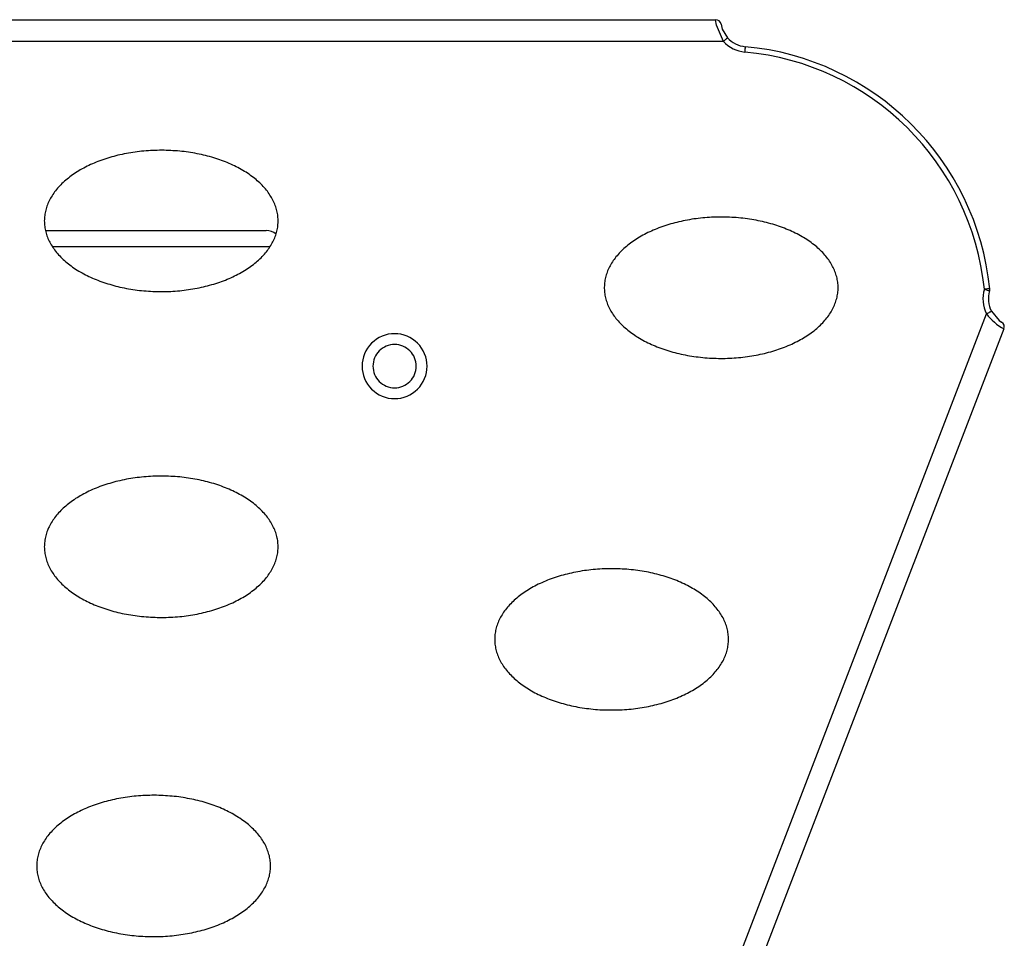
# Model space of a CAD drawing. Units: millimetres. Extents: x 695 to 4405, y 645 to 4317.
# Drawn here: x 2526 to 2708, y 2647 to 2817 of the extents above; entities that cross this region are included whole.
import ezdxf

# ---------------------------------------------------------------- set-up
doc = ezdxf.new("R2010")
doc.units = ezdxf.units.MM
doc.layers.add('INNE_WOLNOSTOJĄCE', color=18, linetype='Continuous')

msp = doc.modelspace()

# ---------------------------------------------------------------- linework, layer by layer
at = {"layer": 'INNE_WOLNOSTOJĄCE', "color": 0}
for points in [[(2446.5, 2817.03), (2654.67, 2817.03)], [(2656.12, 2813.03), (2654.85, 2816.04), (2654.67, 2817.03)], [(2655.66, 2816.2), (2655.9, 2815.28), (2656.86, 2813.7)], [(2656.86, 2813.7), (2656.85, 2813.69), (2656.8, 2813.65), (2656.74, 2813.59), (2656.64, 2813.51), (2656.53, 2813.4), (2656.4, 2813.29), (2656.26, 2813.16), (2656.12, 2813.03)], [(2656.12, 2813.03), (2445.06, 2813.03)], [(2660.13, 2812.05), (2660.13, 2812.04), (2660.13, 2811.98), (2660.12, 2811.89), (2660.11, 2811.76), (2660.09, 2811.61), (2660.08, 2811.44), (2660.06, 2811.25), (2660.04, 2811.06)], [(2530.81, 2778.07), (2571.59, 2778.07)], [(2572.3, 2775.07), (2532.11, 2775.07)], [(2705.33, 2767.34), (2705.31, 2767.34), (2705.25, 2767.33), (2705.16, 2767.32), (2705.04, 2767.31), (2704.89, 2767.29), (2704.72, 2767.28), (2704.53, 2767.26), (2704.33, 2767.24)], [(2704.33, 2767.24), (2704.52, 2767.18), (2704.7, 2767.12), (2704.87, 2767.07), (2705.01, 2767.03), (2705.13, 2766.99), (2705.22, 2766.96), (2705.27, 2766.95), (2705.29, 2766.94)], [(2603.54, 2499.74), (2704.73, 2762.72)], [(2704.73, 2762.72), (2704.9, 2762.81), (2705.07, 2762.9), (2705.22, 2762.97), (2705.36, 2763.04), (2705.47, 2763.1), (2705.55, 2763.14), (2705.6, 2763.17), (2705.62, 2763.18)], [(2705.62, 2763.18), (2707.04, 2761.49), (2707.52, 2761.16)], [(2707.95, 2759.94), (2607.79, 2499.66)]]:
    msp.add_lwpolyline(points, dxfattribs=at)
for points in [[(2655.66, 2816.2, 0.365972), (2654.67, 2817.03)], [(2656.86, 2813.7, 0.189738), (2660.13, 2812.05)], [(2656.12, 2813.03, 0.189738), (2660.04, 2811.06)], [(2705.33, 2767.34, 0.358815), (2660.13, 2812.05)], [(2704.33, 2767.24, 0.358815), (2660.04, 2811.06)], [(2573.43, 2777.44, 0.16733), (2571.59, 2778.07)], [(2704.33, 2767.24, 0.196246), (2704.73, 2762.72)], [(2705.29, 2766.94, 0.196247), (2705.62, 2763.18)], [(2705.29, 2766.94, 0.100808), (2705.33, 2767.34)], [(2704.73, 2762.72, 0.112446), (2707.95, 2759.94)], [(2707.95, 2759.94, 0.366237), (2707.52, 2761.16)]]:
    msp.add_lwpolyline(points, format="xyb", dxfattribs=at)
for points in [[(2530.6, 2779.86), (2530.61, 2779.61), (2530.62, 2779.36), (2530.64, 2779.11), (2530.67, 2778.86), (2530.7, 2778.61), (2530.75, 2778.36), (2530.8, 2778.11), (2530.86, 2777.86), (2530.93, 2777.61), (2531, 2777.37), (2531.08, 2777.12), (2531.18, 2776.88), (2531.27, 2776.63), (2531.38, 2776.39), (2531.49, 2776.15), (2531.62, 2775.91), (2531.75, 2775.67), (2531.88, 2775.44), (2532.03, 2775.2), (2532.18, 2774.97), (2532.34, 2774.74), (2532.51, 2774.51), (2532.68, 2774.28), (2532.86, 2774.05), (2533.05, 2773.83), (2533.24, 2773.61), (2533.45, 2773.39), (2533.66, 2773.17), (2533.87, 2772.96), (2534.09, 2772.75), (2534.32, 2772.54), (2534.56, 2772.33), (2534.8, 2772.13), (2535.05, 2771.93), (2535.31, 2771.73), (2535.57, 2771.54), (2535.84, 2771.34), (2536.11, 2771.16), (2536.39, 2770.97), (2536.68, 2770.79), (2536.97, 2770.61), (2537.26, 2770.44), (2537.57, 2770.26), (2537.88, 2770.1), (2538.19, 2769.93), (2538.51, 2769.77), (2538.83, 2769.61), (2539.16, 2769.46), (2539.49, 2769.31), (2539.83, 2769.16), (2540.17, 2769.02), (2540.52, 2768.89), (2540.87, 2768.75), (2541.23, 2768.62), (2541.59, 2768.5), (2541.95, 2768.38), (2542.32, 2768.26), (2542.69, 2768.15), (2543.06, 2768.04), (2543.44, 2767.93), (2543.82, 2767.83), (2544.2, 2767.74), (2544.59, 2767.65), (2544.98, 2767.56), (2545.37, 2767.48), (2545.77, 2767.4), (2546.17, 2767.33), (2546.57, 2767.26), (2546.97, 2767.2), (2547.37, 2767.14), (2547.78, 2767.09), (2548.18, 2767.04), (2548.59, 2766.99), (2549, 2766.95), (2549.41, 2766.92), (2549.83, 2766.89), (2550.24, 2766.86), (2550.65, 2766.84), (2551.07, 2766.83), (2551.48, 2766.82), (2551.9, 2766.81), (2552.31, 2766.81), (2552.73, 2766.81), (2553.14, 2766.82), (2553.56, 2766.84), (2553.97, 2766.85), (2554.38, 2766.88), (2554.8, 2766.9), (2555.21, 2766.94), (2555.62, 2766.97), (2556.03, 2767.02), (2556.43, 2767.06), (2556.84, 2767.11), (2557.25, 2767.17), (2557.65, 2767.23), (2558.05, 2767.3), (2558.45, 2767.37), (2558.84, 2767.44), (2559.24, 2767.52), (2559.63, 2767.6), (2560.02, 2767.69), (2560.4, 2767.79), (2560.79, 2767.88), (2561.16, 2767.98), (2561.54, 2768.09), (2561.91, 2768.2), (2562.28, 2768.32), (2562.65, 2768.44), (2563.01, 2768.56), (2563.37, 2768.69), (2563.72, 2768.82), (2564.07, 2768.95), (2564.41, 2769.09), (2564.75, 2769.24), (2565.09, 2769.38), (2565.42, 2769.54), (2565.75, 2769.69), (2566.07, 2769.85), (2566.38, 2770.01), (2566.69, 2770.18), (2567, 2770.35), (2567.3, 2770.52), (2567.59, 2770.7), (2567.88, 2770.88), (2568.16, 2771.06), (2568.44, 2771.25), (2568.71, 2771.44), (2568.98, 2771.63), (2569.24, 2771.83), (2569.49, 2772.03), (2569.73, 2772.23), (2569.97, 2772.44), (2570.21, 2772.64), (2570.43, 2772.85), (2570.65, 2773.07), (2570.86, 2773.28), (2571.07, 2773.5), (2571.27, 2773.72), (2571.46, 2773.94), (2571.65, 2774.17), (2571.82, 2774.39), (2571.99, 2774.62), (2572.16, 2774.85), (2572.31, 2775.08), (2572.46, 2775.32), (2572.6, 2775.55), (2572.73, 2775.79), (2572.86, 2776.03), (2572.98, 2776.27), (2573.09, 2776.51), (2573.19, 2776.76), (2573.29, 2777), (2573.37, 2777.25), (2573.45, 2777.49), (2573.52, 2777.74), (2573.59, 2777.99), (2573.64, 2778.23), (2573.69, 2778.48), (2573.73, 2778.73), (2573.76, 2778.98), (2573.79, 2779.23), (2573.8, 2779.48), (2573.81, 2779.74), (2573.81, 2779.99), (2573.8, 2780.24), (2573.79, 2780.49), (2573.76, 2780.74), (2573.73, 2780.99), (2573.69, 2781.24), (2573.64, 2781.49), (2573.59, 2781.73), (2573.52, 2781.98), (2573.45, 2782.23), (2573.37, 2782.48), (2573.29, 2782.72), (2573.19, 2782.96), (2573.09, 2783.21), (2572.98, 2783.45), (2572.86, 2783.69), (2572.73, 2783.93), (2572.6, 2784.17), (2572.46, 2784.4), (2572.31, 2784.64), (2572.16, 2784.87), (2571.99, 2785.1), (2571.82, 2785.33), (2571.65, 2785.55), (2571.46, 2785.78), (2571.27, 2786), (2571.07, 2786.22), (2570.86, 2786.44), (2570.65, 2786.65), (2570.43, 2786.87), (2570.21, 2787.08), (2569.97, 2787.29), (2569.73, 2787.49), (2569.49, 2787.69), (2569.24, 2787.89), (2568.98, 2788.09), (2568.71, 2788.28), (2568.44, 2788.47), (2568.16, 2788.66), (2567.88, 2788.84), (2567.59, 2789.02), (2567.3, 2789.2), (2567, 2789.37), (2566.69, 2789.54), (2566.38, 2789.71), (2566.07, 2789.87), (2565.75, 2790.03), (2565.42, 2790.19), (2565.09, 2790.34), (2564.75, 2790.48), (2564.41, 2790.63), (2564.07, 2790.77), (2563.72, 2790.9), (2563.37, 2791.03), (2563.01, 2791.16), (2562.65, 2791.29), (2562.28, 2791.4), (2561.91, 2791.52), (2561.54, 2791.63), (2561.16, 2791.74), (2560.79, 2791.84), (2560.4, 2791.94), (2560.02, 2792.03), (2559.63, 2792.12), (2559.24, 2792.2), (2558.84, 2792.28), (2558.45, 2792.35), (2558.05, 2792.42), (2557.65, 2792.49), (2557.25, 2792.55), (2556.84, 2792.61), (2556.43, 2792.66), (2556.03, 2792.7), (2555.62, 2792.75), (2555.21, 2792.78), (2554.8, 2792.82), (2554.38, 2792.84), (2553.97, 2792.87), (2553.56, 2792.89), (2553.14, 2792.9), (2552.73, 2792.91), (2552.31, 2792.91), (2551.9, 2792.91), (2551.48, 2792.9), (2551.07, 2792.89), (2550.65, 2792.88), (2550.24, 2792.86), (2549.83, 2792.83), (2549.41, 2792.8), (2549, 2792.77), (2548.59, 2792.73), (2548.18, 2792.68), (2547.78, 2792.63), (2547.37, 2792.58), (2546.97, 2792.52), (2546.57, 2792.46), (2546.17, 2792.39), (2545.77, 2792.32), (2545.37, 2792.24), (2544.98, 2792.16), (2544.59, 2792.07), (2544.2, 2791.98), (2543.82, 2791.89), (2543.44, 2791.79), (2543.06, 2791.68), (2542.69, 2791.58), (2542.32, 2791.46), (2541.95, 2791.35), (2541.59, 2791.22), (2541.23, 2791.1), (2540.87, 2790.97), (2540.52, 2790.84), (2540.17, 2790.7), (2539.83, 2790.56), (2539.49, 2790.41), (2539.16, 2790.26), (2538.83, 2790.11), (2538.51, 2789.95), (2538.19, 2789.79), (2537.88, 2789.63), (2537.57, 2789.46), (2537.26, 2789.29), (2536.97, 2789.11), (2536.68, 2788.93), (2536.39, 2788.75), (2536.11, 2788.56), (2535.84, 2788.38), (2535.57, 2788.18), (2535.31, 2787.99), (2535.05, 2787.79), (2534.8, 2787.59), (2534.56, 2787.39), (2534.32, 2787.18), (2534.09, 2786.97), (2533.87, 2786.76), (2533.66, 2786.55), (2533.45, 2786.33), (2533.24, 2786.11), (2533.05, 2785.89), (2532.86, 2785.67), (2532.68, 2785.44), (2532.51, 2785.21), (2532.34, 2784.98), (2532.18, 2784.75), (2532.03, 2784.52), (2531.88, 2784.28), (2531.75, 2784.05), (2531.62, 2783.81), (2531.49, 2783.57), (2531.38, 2783.33), (2531.27, 2783.09), (2531.18, 2782.84), (2531.08, 2782.6), (2531, 2782.35), (2530.93, 2782.11), (2530.86, 2781.86), (2530.8, 2781.61), (2530.75, 2781.36), (2530.7, 2781.11), (2530.67, 2780.86), (2530.64, 2780.61), (2530.62, 2780.36), (2530.61, 2780.11)], [(2677.3, 2767.53), (2677.29, 2767.78), (2677.28, 2768.03), (2677.26, 2768.28), (2677.23, 2768.53), (2677.2, 2768.78), (2677.15, 2769.03), (2677.1, 2769.28), (2677.04, 2769.52), (2676.97, 2769.77), (2676.9, 2770.02), (2676.82, 2770.26), (2676.72, 2770.51), (2676.63, 2770.75), (2676.52, 2770.99), (2676.4, 2771.24), (2676.28, 2771.47), (2676.15, 2771.71), (2676.02, 2771.95), (2675.87, 2772.18), (2675.72, 2772.42), (2675.56, 2772.65), (2675.39, 2772.88), (2675.22, 2773.11), (2675.04, 2773.33), (2674.85, 2773.56), (2674.66, 2773.78), (2674.45, 2774), (2674.24, 2774.21), (2674.03, 2774.43), (2673.8, 2774.64), (2673.58, 2774.85), (2673.34, 2775.05), (2673.1, 2775.26), (2672.85, 2775.46), (2672.59, 2775.66), (2672.33, 2775.85), (2672.06, 2776.04), (2671.79, 2776.23), (2671.51, 2776.42), (2671.22, 2776.6), (2670.93, 2776.78), (2670.63, 2776.95), (2670.33, 2777.12), (2670.02, 2777.29), (2669.71, 2777.46), (2669.39, 2777.62), (2669.07, 2777.77), (2668.74, 2777.93), (2668.41, 2778.08), (2668.07, 2778.22), (2667.73, 2778.36), (2667.38, 2778.5), (2667.03, 2778.63), (2666.67, 2778.76), (2666.31, 2778.89), (2665.95, 2779.01), (2665.58, 2779.13), (2665.21, 2779.24), (2664.84, 2779.35), (2664.46, 2779.45), (2664.08, 2779.55), (2663.7, 2779.65), (2663.31, 2779.74), (2662.92, 2779.82), (2662.53, 2779.91), (2662.13, 2779.98), (2661.73, 2780.06), (2661.33, 2780.12), (2660.93, 2780.19), (2660.53, 2780.24), (2660.12, 2780.3), (2659.72, 2780.35), (2659.31, 2780.39), (2658.9, 2780.43), (2658.49, 2780.47), (2658.07, 2780.5), (2657.66, 2780.52), (2657.25, 2780.54), (2656.83, 2780.56), (2656.42, 2780.57), (2656, 2780.57), (2655.59, 2780.58), (2655.17, 2780.57), (2654.76, 2780.56), (2654.34, 2780.55), (2653.93, 2780.53), (2653.52, 2780.51), (2653.1, 2780.48), (2652.69, 2780.45), (2652.28, 2780.41), (2651.87, 2780.37), (2651.46, 2780.32), (2651.06, 2780.27), (2650.65, 2780.22), (2650.25, 2780.16), (2649.85, 2780.09), (2649.45, 2780.02), (2649.06, 2779.94), (2648.66, 2779.87), (2648.27, 2779.78), (2647.88, 2779.69), (2647.5, 2779.6), (2647.11, 2779.5), (2646.73, 2779.4), (2646.36, 2779.3), (2645.99, 2779.18), (2645.62, 2779.07), (2645.25, 2778.95), (2644.89, 2778.83), (2644.53, 2778.7), (2644.18, 2778.57), (2643.83, 2778.43), (2643.49, 2778.29), (2643.15, 2778.15), (2642.81, 2778), (2642.48, 2777.85), (2642.15, 2777.7), (2641.83, 2777.54), (2641.52, 2777.37), (2641.21, 2777.21), (2640.9, 2777.04), (2640.6, 2776.86), (2640.31, 2776.69), (2640.02, 2776.51), (2639.74, 2776.32), (2639.46, 2776.14), (2639.19, 2775.95), (2638.92, 2775.75), (2638.66, 2775.56), (2638.41, 2775.36), (2638.17, 2775.16), (2637.93, 2774.95), (2637.69, 2774.74), (2637.47, 2774.53), (2637.25, 2774.32), (2637.04, 2774.11), (2636.83, 2773.89), (2636.63, 2773.67), (2636.44, 2773.44), (2636.25, 2773.22), (2636.08, 2772.99), (2635.91, 2772.76), (2635.74, 2772.53), (2635.59, 2772.3), (2635.44, 2772.07), (2635.3, 2771.83), (2635.17, 2771.59), (2635.04, 2771.36), (2634.92, 2771.11), (2634.81, 2770.87), (2634.71, 2770.63), (2634.61, 2770.39), (2634.53, 2770.14), (2634.45, 2769.89), (2634.38, 2769.65), (2634.31, 2769.4), (2634.26, 2769.15), (2634.21, 2768.9), (2634.17, 2768.65), (2634.14, 2768.4), (2634.11, 2768.15), (2634.1, 2767.9), (2634.09, 2767.65), (2634.09, 2767.4), (2634.1, 2767.15), (2634.11, 2766.9), (2634.14, 2766.65), (2634.17, 2766.4), (2634.21, 2766.15), (2634.26, 2765.9), (2634.31, 2765.65), (2634.38, 2765.4), (2634.45, 2765.16), (2634.53, 2764.91), (2634.61, 2764.67), (2634.71, 2764.42), (2634.81, 2764.18), (2634.92, 2763.94), (2635.04, 2763.7), (2635.17, 2763.46), (2635.3, 2763.22), (2635.44, 2762.98), (2635.59, 2762.75), (2635.74, 2762.52), (2635.91, 2762.29), (2636.08, 2762.06), (2636.25, 2761.83), (2636.44, 2761.61), (2636.63, 2761.38), (2636.83, 2761.16), (2637.04, 2760.95), (2637.25, 2760.73), (2637.47, 2760.52), (2637.69, 2760.31), (2637.93, 2760.1), (2638.17, 2759.9), (2638.41, 2759.69), (2638.66, 2759.49), (2638.92, 2759.3), (2639.19, 2759.11), (2639.46, 2758.92), (2639.74, 2758.73), (2640.02, 2758.54), (2640.31, 2758.36), (2640.6, 2758.19), (2640.9, 2758.01), (2641.21, 2757.84), (2641.52, 2757.68), (2641.83, 2757.52), (2642.15, 2757.36), (2642.48, 2757.2), (2642.81, 2757.05), (2643.15, 2756.9), (2643.49, 2756.76), (2643.83, 2756.62), (2644.18, 2756.48), (2644.53, 2756.35), (2644.89, 2756.22), (2645.25, 2756.1), (2645.62, 2755.98), (2645.99, 2755.87), (2646.36, 2755.76), (2646.73, 2755.65), (2647.11, 2755.55), (2647.5, 2755.45), (2647.88, 2755.36), (2648.27, 2755.27), (2648.66, 2755.19), (2649.06, 2755.11), (2649.45, 2755.03), (2649.85, 2754.96), (2650.25, 2754.9), (2650.65, 2754.84), (2651.06, 2754.78), (2651.46, 2754.73), (2651.87, 2754.68), (2652.28, 2754.64), (2652.69, 2754.6), (2653.1, 2754.57), (2653.52, 2754.54), (2653.93, 2754.52), (2654.34, 2754.5), (2654.76, 2754.49), (2655.17, 2754.48), (2655.59, 2754.48), (2656, 2754.48), (2656.42, 2754.48), (2656.83, 2754.49), (2657.25, 2754.51), (2657.66, 2754.53), (2658.07, 2754.56), (2658.49, 2754.59), (2658.9, 2754.62), (2659.31, 2754.66), (2659.72, 2754.7), (2660.12, 2754.75), (2660.53, 2754.81), (2660.93, 2754.87), (2661.33, 2754.93), (2661.73, 2755), (2662.13, 2755.07), (2662.53, 2755.15), (2662.92, 2755.23), (2663.31, 2755.31), (2663.7, 2755.4), (2664.08, 2755.5), (2664.46, 2755.6), (2664.84, 2755.7), (2665.21, 2755.81), (2665.58, 2755.92), (2665.95, 2756.04), (2666.31, 2756.16), (2666.67, 2756.29), (2667.03, 2756.42), (2667.38, 2756.55), (2667.73, 2756.69), (2668.07, 2756.83), (2668.41, 2756.98), (2668.74, 2757.12), (2669.07, 2757.28), (2669.39, 2757.44), (2669.71, 2757.6), (2670.02, 2757.76), (2670.33, 2757.93), (2670.63, 2758.1), (2670.93, 2758.28), (2671.22, 2758.45), (2671.51, 2758.64), (2671.79, 2758.82), (2672.06, 2759.01), (2672.33, 2759.2), (2672.59, 2759.4), (2672.85, 2759.59), (2673.1, 2759.79), (2673.34, 2760), (2673.58, 2760.2), (2673.8, 2760.41), (2674.03, 2760.62), (2674.24, 2760.84), (2674.45, 2761.06), (2674.66, 2761.27), (2674.85, 2761.5), (2675.04, 2761.72), (2675.22, 2761.94), (2675.39, 2762.17), (2675.56, 2762.4), (2675.72, 2762.63), (2675.87, 2762.87), (2676.02, 2763.1), (2676.15, 2763.34), (2676.28, 2763.58), (2676.4, 2763.82), (2676.52, 2764.06), (2676.63, 2764.3), (2676.72, 2764.54), (2676.82, 2764.79), (2676.9, 2765.03), (2676.97, 2765.28), (2677.04, 2765.53), (2677.1, 2765.78), (2677.15, 2766.02), (2677.2, 2766.27), (2677.23, 2766.52), (2677.26, 2766.77), (2677.28, 2767.02), (2677.29, 2767.28)], [(2530.6, 2719.67), (2530.61, 2719.42), (2530.62, 2719.17), (2530.64, 2718.92), (2530.67, 2718.67), (2530.7, 2718.42), (2530.75, 2718.17), (2530.8, 2717.92), (2530.86, 2717.67), (2530.93, 2717.42), (2531, 2717.18), (2531.08, 2716.93), (2531.18, 2716.69), (2531.27, 2716.44), (2531.38, 2716.2), (2531.49, 2715.96), (2531.62, 2715.72), (2531.75, 2715.48), (2531.88, 2715.24), (2532.03, 2715.01), (2532.18, 2714.78), (2532.34, 2714.54), (2532.51, 2714.32), (2532.68, 2714.09), (2532.86, 2713.86), (2533.05, 2713.64), (2533.24, 2713.42), (2533.45, 2713.2), (2533.66, 2712.98), (2533.87, 2712.77), (2534.09, 2712.56), (2534.32, 2712.35), (2534.56, 2712.14), (2534.8, 2711.94), (2535.05, 2711.74), (2535.31, 2711.54), (2535.57, 2711.34), (2535.84, 2711.15), (2536.11, 2710.96), (2536.39, 2710.78), (2536.68, 2710.6), (2536.97, 2710.42), (2537.26, 2710.24), (2537.57, 2710.07), (2537.88, 2709.9), (2538.19, 2709.74), (2538.51, 2709.58), (2538.83, 2709.42), (2539.16, 2709.27), (2539.49, 2709.12), (2539.83, 2708.97), (2540.17, 2708.83), (2540.52, 2708.69), (2540.87, 2708.56), (2541.23, 2708.43), (2541.59, 2708.31), (2541.95, 2708.18), (2542.32, 2708.07), (2542.69, 2707.95), (2543.06, 2707.85), (2543.44, 2707.74), (2543.82, 2707.64), (2544.2, 2707.55), (2544.59, 2707.46), (2544.98, 2707.37), (2545.37, 2707.29), (2545.77, 2707.21), (2546.17, 2707.14), (2546.57, 2707.07), (2546.97, 2707.01), (2547.37, 2706.95), (2547.78, 2706.9), (2548.18, 2706.85), (2548.59, 2706.8), (2549, 2706.76), (2549.41, 2706.73), (2549.83, 2706.7), (2550.24, 2706.67), (2550.65, 2706.65), (2551.07, 2706.64), (2551.48, 2706.63), (2551.9, 2706.62), (2552.31, 2706.62), (2552.73, 2706.62), (2553.14, 2706.63), (2553.56, 2706.64), (2553.97, 2706.66), (2554.38, 2706.69), (2554.8, 2706.71), (2555.21, 2706.75), (2555.62, 2706.78), (2556.03, 2706.82), (2556.43, 2706.87), (2556.84, 2706.92), (2557.25, 2706.98), (2557.65, 2707.04), (2558.05, 2707.1), (2558.45, 2707.18), (2558.84, 2707.25), (2559.24, 2707.33), (2559.63, 2707.41), (2560.02, 2707.5), (2560.4, 2707.59), (2560.79, 2707.69), (2561.16, 2707.79), (2561.54, 2707.9), (2561.91, 2708.01), (2562.28, 2708.12), (2562.65, 2708.24), (2563.01, 2708.37), (2563.37, 2708.49), (2563.72, 2708.63), (2564.07, 2708.76), (2564.41, 2708.9), (2564.75, 2709.05), (2565.09, 2709.19), (2565.42, 2709.34), (2565.75, 2709.5), (2566.07, 2709.66), (2566.38, 2709.82), (2566.69, 2709.99), (2567, 2710.16), (2567.3, 2710.33), (2567.59, 2710.51), (2567.88, 2710.69), (2568.16, 2710.87), (2568.44, 2711.06), (2568.71, 2711.25), (2568.98, 2711.44), (2569.24, 2711.64), (2569.49, 2711.84), (2569.73, 2712.04), (2569.97, 2712.24), (2570.21, 2712.45), (2570.43, 2712.66), (2570.65, 2712.87), (2570.86, 2713.09), (2571.07, 2713.31), (2571.27, 2713.53), (2571.46, 2713.75), (2571.65, 2713.97), (2571.82, 2714.2), (2571.99, 2714.43), (2572.16, 2714.66), (2572.31, 2714.89), (2572.46, 2715.13), (2572.6, 2715.36), (2572.73, 2715.6), (2572.86, 2715.84), (2572.98, 2716.08), (2573.09, 2716.32), (2573.19, 2716.56), (2573.29, 2716.81), (2573.37, 2717.05), (2573.45, 2717.3), (2573.52, 2717.55), (2573.59, 2717.79), (2573.64, 2718.04), (2573.69, 2718.29), (2573.73, 2718.54), (2573.76, 2718.79), (2573.79, 2719.04), (2573.8, 2719.29), (2573.81, 2719.54), (2573.81, 2719.79), (2573.8, 2720.05), (2573.79, 2720.3), (2573.76, 2720.55), (2573.73, 2720.8), (2573.69, 2721.05), (2573.64, 2721.29), (2573.59, 2721.54), (2573.52, 2721.79), (2573.45, 2722.04), (2573.37, 2722.28), (2573.29, 2722.53), (2573.19, 2722.77), (2573.09, 2723.02), (2572.98, 2723.26), (2572.86, 2723.5), (2572.73, 2723.74), (2572.6, 2723.97), (2572.46, 2724.21), (2572.31, 2724.44), (2572.16, 2724.68), (2571.99, 2724.91), (2571.82, 2725.14), (2571.65, 2725.36), (2571.46, 2725.59), (2571.27, 2725.81), (2571.07, 2726.03), (2570.86, 2726.25), (2570.65, 2726.46), (2570.43, 2726.68), (2570.21, 2726.89), (2569.97, 2727.09), (2569.73, 2727.3), (2569.49, 2727.5), (2569.24, 2727.7), (2568.98, 2727.9), (2568.71, 2728.09), (2568.44, 2728.28), (2568.16, 2728.47), (2567.88, 2728.65), (2567.59, 2728.83), (2567.3, 2729.01), (2567, 2729.18), (2566.69, 2729.35), (2566.38, 2729.52), (2566.07, 2729.68), (2565.75, 2729.84), (2565.42, 2729.99), (2565.09, 2730.15), (2564.75, 2730.29), (2564.41, 2730.44), (2564.07, 2730.58), (2563.72, 2730.71), (2563.37, 2730.84), (2563.01, 2730.97), (2562.65, 2731.09), (2562.28, 2731.21), (2561.91, 2731.33), (2561.54, 2731.44), (2561.16, 2731.54), (2560.79, 2731.65), (2560.4, 2731.74), (2560.02, 2731.84), (2559.63, 2731.92), (2559.24, 2732.01), (2558.84, 2732.09), (2558.45, 2732.16), (2558.05, 2732.23), (2557.65, 2732.3), (2557.25, 2732.36), (2556.84, 2732.42), (2556.43, 2732.47), (2556.03, 2732.51), (2555.62, 2732.56), (2555.21, 2732.59), (2554.8, 2732.63), (2554.38, 2732.65), (2553.97, 2732.68), (2553.56, 2732.69), (2553.14, 2732.71), (2552.73, 2732.72), (2552.31, 2732.72), (2551.9, 2732.72), (2551.48, 2732.71), (2551.07, 2732.7), (2550.65, 2732.69), (2550.24, 2732.66), (2549.83, 2732.64), (2549.41, 2732.61), (2549, 2732.57), (2548.59, 2732.54), (2548.18, 2732.49), (2547.78, 2732.44), (2547.37, 2732.39), (2546.97, 2732.33), (2546.57, 2732.27), (2546.17, 2732.2), (2545.77, 2732.13), (2545.37, 2732.05), (2544.98, 2731.97), (2544.59, 2731.88), (2544.2, 2731.79), (2543.82, 2731.7), (2543.44, 2731.6), (2543.06, 2731.49), (2542.69, 2731.38), (2542.32, 2731.27), (2541.95, 2731.15), (2541.59, 2731.03), (2541.23, 2730.91), (2540.87, 2730.78), (2540.52, 2730.64), (2540.17, 2730.51), (2539.83, 2730.36), (2539.49, 2730.22), (2539.16, 2730.07), (2538.83, 2729.92), (2538.51, 2729.76), (2538.19, 2729.6), (2537.88, 2729.43), (2537.57, 2729.27), (2537.26, 2729.09), (2536.97, 2728.92), (2536.68, 2728.74), (2536.39, 2728.56), (2536.11, 2728.37), (2535.84, 2728.18), (2535.57, 2727.99), (2535.31, 2727.8), (2535.05, 2727.6), (2534.8, 2727.4), (2534.56, 2727.2), (2534.32, 2726.99), (2534.09, 2726.78), (2533.87, 2726.57), (2533.66, 2726.36), (2533.45, 2726.14), (2533.24, 2725.92), (2533.05, 2725.7), (2532.86, 2725.48), (2532.68, 2725.25), (2532.51, 2725.02), (2532.34, 2724.79), (2532.18, 2724.56), (2532.03, 2724.33), (2531.88, 2724.09), (2531.75, 2723.86), (2531.62, 2723.62), (2531.49, 2723.38), (2531.38, 2723.14), (2531.27, 2722.89), (2531.18, 2722.65), (2531.08, 2722.41), (2531, 2722.16), (2530.93, 2721.91), (2530.86, 2721.67), (2530.8, 2721.42), (2530.75, 2721.17), (2530.7, 2720.92), (2530.67, 2720.67), (2530.64, 2720.42), (2530.62, 2720.17), (2530.61, 2719.92)], [(2657.05, 2702.57), (2657.04, 2702.82), (2657.03, 2703.07), (2657.01, 2703.32), (2656.98, 2703.57), (2656.95, 2703.82), (2656.9, 2704.07), (2656.85, 2704.32), (2656.79, 2704.57), (2656.73, 2704.81), (2656.65, 2705.06), (2656.57, 2705.31), (2656.48, 2705.55), (2656.38, 2705.79), (2656.27, 2706.04), (2656.16, 2706.28), (2656.03, 2706.52), (2655.9, 2706.76), (2655.77, 2706.99), (2655.62, 2707.23), (2655.47, 2707.46), (2655.31, 2707.69), (2655.15, 2707.92), (2654.97, 2708.15), (2654.79, 2708.38), (2654.6, 2708.6), (2654.41, 2708.82), (2654.2, 2709.04), (2654, 2709.26), (2653.78, 2709.47), (2653.56, 2709.68), (2653.33, 2709.89), (2653.09, 2710.1), (2652.85, 2710.3), (2652.6, 2710.5), (2652.34, 2710.7), (2652.08, 2710.89), (2651.81, 2711.08), (2651.54, 2711.27), (2651.26, 2711.46), (2650.97, 2711.64), (2650.68, 2711.82), (2650.39, 2711.99), (2650.08, 2712.17), (2649.78, 2712.33), (2649.46, 2712.5), (2649.14, 2712.66), (2648.82, 2712.82), (2648.49, 2712.97), (2648.16, 2713.12), (2647.82, 2713.26), (2647.48, 2713.41), (2647.13, 2713.54), (2646.78, 2713.68), (2646.42, 2713.81), (2646.07, 2713.93), (2645.7, 2714.05), (2645.33, 2714.17), (2644.96, 2714.28), (2644.59, 2714.39), (2644.21, 2714.5), (2643.83, 2714.6), (2643.45, 2714.69), (2643.06, 2714.78), (2642.67, 2714.87), (2642.28, 2714.95), (2641.88, 2715.03), (2641.48, 2715.1), (2641.09, 2715.17), (2640.68, 2715.23), (2640.28, 2715.29), (2639.87, 2715.34), (2639.47, 2715.39), (2639.06, 2715.43), (2638.65, 2715.47), (2638.24, 2715.51), (2637.83, 2715.54), (2637.41, 2715.56), (2637, 2715.58), (2636.58, 2715.6), (2636.17, 2715.61), (2635.76, 2715.62), (2635.34, 2715.62), (2634.92, 2715.61), (2634.51, 2715.61), (2634.1, 2715.59), (2633.68, 2715.58), (2633.27, 2715.55), (2632.86, 2715.52), (2632.44, 2715.49), (2632.03, 2715.45), (2631.62, 2715.41), (2631.22, 2715.37), (2630.81, 2715.31), (2630.41, 2715.26), (2630, 2715.2), (2629.6, 2715.13), (2629.2, 2715.06), (2628.81, 2714.99), (2628.41, 2714.91), (2628.02, 2714.82), (2627.63, 2714.74), (2627.25, 2714.64), (2626.87, 2714.55), (2626.49, 2714.44), (2626.11, 2714.34), (2625.74, 2714.23), (2625.37, 2714.11), (2625, 2713.99), (2624.64, 2713.87), (2624.28, 2713.74), (2623.93, 2713.61), (2623.58, 2713.48), (2623.24, 2713.34), (2622.9, 2713.19), (2622.56, 2713.04), (2622.23, 2712.89), (2621.9, 2712.74), (2621.58, 2712.58), (2621.27, 2712.42), (2620.96, 2712.25), (2620.65, 2712.08), (2620.35, 2711.91), (2620.06, 2711.73), (2619.77, 2711.55), (2619.49, 2711.37), (2619.21, 2711.18), (2618.94, 2710.99), (2618.67, 2710.8), (2618.42, 2710.6), (2618.16, 2710.4), (2617.92, 2710.2), (2617.68, 2709.99), (2617.45, 2709.79), (2617.22, 2709.58), (2617, 2709.36), (2616.79, 2709.15), (2616.58, 2708.93), (2616.38, 2708.71), (2616.19, 2708.49), (2616.01, 2708.26), (2615.83, 2708.04), (2615.66, 2707.81), (2615.49, 2707.58), (2615.34, 2707.34), (2615.19, 2707.11), (2615.05, 2706.87), (2614.92, 2706.64), (2614.79, 2706.4), (2614.67, 2706.16), (2614.56, 2705.92), (2614.46, 2705.67), (2614.37, 2705.43), (2614.28, 2705.18), (2614.2, 2704.94), (2614.13, 2704.69), (2614.06, 2704.44), (2614.01, 2704.19), (2613.96, 2703.95), (2613.92, 2703.7), (2613.89, 2703.45), (2613.87, 2703.2), (2613.85, 2702.94), (2613.84, 2702.69), (2613.84, 2702.44), (2613.85, 2702.19), (2613.87, 2701.94), (2613.89, 2701.69), (2613.92, 2701.44), (2613.96, 2701.19), (2614.01, 2700.94), (2614.06, 2700.69), (2614.13, 2700.45), (2614.2, 2700.2), (2614.28, 2699.95), (2614.37, 2699.71), (2614.46, 2699.46), (2614.56, 2699.22), (2614.67, 2698.98), (2614.79, 2698.74), (2614.92, 2698.5), (2615.05, 2698.26), (2615.19, 2698.03), (2615.34, 2697.79), (2615.49, 2697.56), (2615.66, 2697.33), (2615.83, 2697.1), (2616.01, 2696.87), (2616.19, 2696.65), (2616.38, 2696.43), (2616.58, 2696.21), (2616.79, 2695.99), (2617, 2695.77), (2617.22, 2695.56), (2617.45, 2695.35), (2617.68, 2695.14), (2617.92, 2694.94), (2618.16, 2694.74), (2618.42, 2694.54), (2618.67, 2694.34), (2618.94, 2694.15), (2619.21, 2693.96), (2619.49, 2693.77), (2619.77, 2693.59), (2620.06, 2693.41), (2620.35, 2693.23), (2620.65, 2693.06), (2620.96, 2692.89), (2621.27, 2692.72), (2621.58, 2692.56), (2621.9, 2692.4), (2622.23, 2692.24), (2622.56, 2692.09), (2622.9, 2691.94), (2623.24, 2691.8), (2623.58, 2691.66), (2623.93, 2691.53), (2624.28, 2691.39), (2624.64, 2691.27), (2625, 2691.14), (2625.37, 2691.02), (2625.74, 2690.91), (2626.11, 2690.8), (2626.49, 2690.69), (2626.87, 2690.59), (2627.25, 2690.49), (2627.63, 2690.4), (2628.02, 2690.31), (2628.41, 2690.23), (2628.81, 2690.15), (2629.2, 2690.07), (2629.6, 2690), (2630, 2689.94), (2630.41, 2689.88), (2630.81, 2689.82), (2631.22, 2689.77), (2631.62, 2689.72), (2632.03, 2689.68), (2632.44, 2689.64), (2632.86, 2689.61), (2633.27, 2689.58), (2633.68, 2689.56), (2634.1, 2689.54), (2634.51, 2689.53), (2634.92, 2689.52), (2635.34, 2689.52), (2635.76, 2689.52), (2636.17, 2689.53), (2636.58, 2689.54), (2637, 2689.55), (2637.41, 2689.57), (2637.83, 2689.6), (2638.24, 2689.63), (2638.65, 2689.66), (2639.06, 2689.7), (2639.47, 2689.75), (2639.87, 2689.8), (2640.28, 2689.85), (2640.68, 2689.91), (2641.09, 2689.97), (2641.48, 2690.04), (2641.88, 2690.11), (2642.28, 2690.19), (2642.67, 2690.27), (2643.06, 2690.36), (2643.45, 2690.45), (2643.83, 2690.54), (2644.21, 2690.64), (2644.59, 2690.75), (2644.96, 2690.85), (2645.33, 2690.97), (2645.7, 2691.08), (2646.07, 2691.2), (2646.42, 2691.33), (2646.78, 2691.46), (2647.13, 2691.59), (2647.48, 2691.73), (2647.82, 2691.87), (2648.16, 2692.02), (2648.49, 2692.17), (2648.82, 2692.32), (2649.14, 2692.48), (2649.46, 2692.64), (2649.78, 2692.8), (2650.08, 2692.97), (2650.39, 2693.14), (2650.68, 2693.32), (2650.97, 2693.5), (2651.26, 2693.68), (2651.54, 2693.86), (2651.81, 2694.05), (2652.08, 2694.24), (2652.34, 2694.44), (2652.6, 2694.64), (2652.85, 2694.84), (2653.09, 2695.04), (2653.33, 2695.25), (2653.56, 2695.46), (2653.78, 2695.67), (2654, 2695.88), (2654.2, 2696.1), (2654.41, 2696.32), (2654.6, 2696.54), (2654.79, 2696.76), (2654.97, 2696.99), (2655.15, 2697.21), (2655.31, 2697.44), (2655.47, 2697.68), (2655.62, 2697.91), (2655.77, 2698.14), (2655.9, 2698.38), (2656.03, 2698.62), (2656.16, 2698.86), (2656.27, 2699.1), (2656.38, 2699.34), (2656.48, 2699.59), (2656.57, 2699.83), (2656.65, 2700.08), (2656.73, 2700.32), (2656.79, 2700.57), (2656.85, 2700.82), (2656.9, 2701.07), (2656.95, 2701.32), (2656.98, 2701.57), (2657.01, 2701.82), (2657.03, 2702.07), (2657.04, 2702.32)], [(2529.2, 2660.71), (2529.21, 2660.46), (2529.22, 2660.21), (2529.24, 2659.96), (2529.27, 2659.71), (2529.3, 2659.46), (2529.35, 2659.21), (2529.4, 2658.96), (2529.46, 2658.71), (2529.52, 2658.46), (2529.6, 2658.22), (2529.68, 2657.97), (2529.77, 2657.73), (2529.87, 2657.48), (2529.98, 2657.24), (2530.09, 2657), (2530.22, 2656.76), (2530.35, 2656.52), (2530.48, 2656.29), (2530.63, 2656.05), (2530.78, 2655.82), (2530.94, 2655.59), (2531.1, 2655.36), (2531.28, 2655.13), (2531.46, 2654.9), (2531.65, 2654.68), (2531.84, 2654.46), (2532.05, 2654.24), (2532.25, 2654.02), (2532.47, 2653.81), (2532.69, 2653.6), (2532.92, 2653.39), (2533.16, 2653.18), (2533.4, 2652.98), (2533.65, 2652.78), (2533.91, 2652.58), (2534.17, 2652.39), (2534.44, 2652.19), (2534.71, 2652.01), (2534.99, 2651.82), (2535.28, 2651.64), (2535.57, 2651.46), (2535.86, 2651.28), (2536.17, 2651.11), (2536.47, 2650.94), (2536.79, 2650.78), (2537.11, 2650.62), (2537.43, 2650.46), (2537.76, 2650.31), (2538.09, 2650.16), (2538.43, 2650.01), (2538.77, 2649.87), (2539.12, 2649.73), (2539.47, 2649.6), (2539.83, 2649.47), (2540.18, 2649.35), (2540.55, 2649.22), (2540.92, 2649.11), (2541.29, 2649), (2541.66, 2648.89), (2542.04, 2648.78), (2542.42, 2648.68), (2542.8, 2648.59), (2543.19, 2648.5), (2543.58, 2648.41), (2543.97, 2648.33), (2544.37, 2648.25), (2544.77, 2648.18), (2545.16, 2648.11), (2545.57, 2648.05), (2545.97, 2647.99), (2546.38, 2647.94), (2546.78, 2647.89), (2547.19, 2647.84), (2547.6, 2647.8), (2548.01, 2647.77), (2548.42, 2647.74), (2548.84, 2647.71), (2549.25, 2647.69), (2549.67, 2647.68), (2550.08, 2647.67), (2550.5, 2647.66), (2550.91, 2647.66), (2551.33, 2647.66), (2551.74, 2647.67), (2552.15, 2647.69), (2552.57, 2647.7), (2552.98, 2647.73), (2553.39, 2647.75), (2553.81, 2647.79), (2554.22, 2647.82), (2554.63, 2647.87), (2555.03, 2647.91), (2555.44, 2647.96), (2555.84, 2648.02), (2556.25, 2648.08), (2556.65, 2648.15), (2557.05, 2648.22), (2557.44, 2648.29), (2557.84, 2648.37), (2558.23, 2648.45), (2558.62, 2648.54), (2559, 2648.64), (2559.38, 2648.73), (2559.76, 2648.83), (2560.14, 2648.94), (2560.51, 2649.05), (2560.88, 2649.17), (2561.25, 2649.28), (2561.61, 2649.41), (2561.97, 2649.54), (2562.32, 2649.67), (2562.67, 2649.8), (2563.01, 2649.94), (2563.35, 2650.09), (2563.69, 2650.23), (2564.02, 2650.39), (2564.35, 2650.54), (2564.67, 2650.7), (2564.98, 2650.86), (2565.29, 2651.03), (2565.6, 2651.2), (2565.9, 2651.37), (2566.19, 2651.55), (2566.48, 2651.73), (2566.76, 2651.91), (2567.04, 2652.1), (2567.31, 2652.29), (2567.58, 2652.48), (2567.83, 2652.68), (2568.09, 2652.88), (2568.33, 2653.08), (2568.57, 2653.28), (2568.8, 2653.49), (2569.03, 2653.7), (2569.25, 2653.92), (2569.46, 2654.13), (2569.67, 2654.35), (2569.87, 2654.57), (2570.06, 2654.79), (2570.24, 2655.02), (2570.42, 2655.24), (2570.59, 2655.47), (2570.76, 2655.7), (2570.91, 2655.93), (2571.06, 2656.17), (2571.2, 2656.4), (2571.33, 2656.64), (2571.46, 2656.88), (2571.58, 2657.12), (2571.69, 2657.36), (2571.79, 2657.61), (2571.88, 2657.85), (2571.97, 2658.09), (2572.05, 2658.34), (2572.12, 2658.59), (2572.19, 2658.84), (2572.24, 2659.08), (2572.29, 2659.33), (2572.33, 2659.58), (2572.36, 2659.83), (2572.38, 2660.08), (2572.4, 2660.33), (2572.41, 2660.58), (2572.41, 2660.84), (2572.4, 2661.09), (2572.38, 2661.34), (2572.36, 2661.59), (2572.33, 2661.84), (2572.29, 2662.09), (2572.24, 2662.34), (2572.19, 2662.58), (2572.12, 2662.83), (2572.05, 2663.08), (2571.97, 2663.32), (2571.88, 2663.57), (2571.79, 2663.81), (2571.69, 2664.06), (2571.58, 2664.3), (2571.46, 2664.54), (2571.33, 2664.78), (2571.2, 2665.02), (2571.06, 2665.25), (2570.91, 2665.49), (2570.76, 2665.72), (2570.59, 2665.95), (2570.42, 2666.18), (2570.24, 2666.4), (2570.06, 2666.63), (2569.87, 2666.85), (2569.67, 2667.07), (2569.46, 2667.29), (2569.25, 2667.5), (2569.03, 2667.72), (2568.8, 2667.93), (2568.57, 2668.14), (2568.33, 2668.34), (2568.09, 2668.54), (2567.83, 2668.74), (2567.58, 2668.94), (2567.31, 2669.13), (2567.04, 2669.32), (2566.76, 2669.51), (2566.48, 2669.69), (2566.19, 2669.87), (2565.9, 2670.05), (2565.6, 2670.22), (2565.29, 2670.39), (2564.98, 2670.56), (2564.67, 2670.72), (2564.35, 2670.88), (2564.02, 2671.03), (2563.69, 2671.19), (2563.35, 2671.33), (2563.01, 2671.48), (2562.67, 2671.62), (2562.32, 2671.75), (2561.97, 2671.88), (2561.61, 2672.01), (2561.25, 2672.13), (2560.88, 2672.25), (2560.51, 2672.37), (2560.14, 2672.48), (2559.76, 2672.59), (2559.38, 2672.69), (2559, 2672.78), (2558.62, 2672.88), (2558.23, 2672.97), (2557.84, 2673.05), (2557.44, 2673.13), (2557.05, 2673.2), (2556.65, 2673.27), (2556.25, 2673.34), (2555.84, 2673.4), (2555.44, 2673.46), (2555.03, 2673.51), (2554.63, 2673.55), (2554.22, 2673.6), (2553.81, 2673.63), (2553.39, 2673.67), (2552.98, 2673.69), (2552.57, 2673.72), (2552.15, 2673.73), (2551.74, 2673.75), (2551.33, 2673.76), (2550.91, 2673.76), (2550.5, 2673.76), (2550.08, 2673.75), (2549.67, 2673.74), (2549.25, 2673.73), (2548.84, 2673.71), (2548.42, 2673.68), (2548.01, 2673.65), (2547.6, 2673.62), (2547.19, 2673.58), (2546.78, 2673.53), (2546.38, 2673.48), (2545.97, 2673.43), (2545.57, 2673.37), (2545.16, 2673.31), (2544.77, 2673.24), (2544.37, 2673.17), (2543.97, 2673.09), (2543.58, 2673.01), (2543.19, 2672.92), (2542.8, 2672.83), (2542.42, 2672.74), (2542.04, 2672.64), (2541.66, 2672.53), (2541.29, 2672.42), (2540.92, 2672.31), (2540.55, 2672.19), (2540.18, 2672.07), (2539.83, 2671.95), (2539.47, 2671.82), (2539.12, 2671.69), (2538.77, 2671.55), (2538.43, 2671.41), (2538.09, 2671.26), (2537.76, 2671.11), (2537.43, 2670.96), (2537.11, 2670.8), (2536.79, 2670.64), (2536.47, 2670.47), (2536.17, 2670.31), (2535.86, 2670.13), (2535.57, 2669.96), (2535.28, 2669.78), (2534.99, 2669.6), (2534.71, 2669.41), (2534.44, 2669.23), (2534.17, 2669.03), (2533.91, 2668.84), (2533.65, 2668.64), (2533.4, 2668.44), (2533.16, 2668.24), (2532.92, 2668.03), (2532.69, 2667.82), (2532.47, 2667.61), (2532.25, 2667.4), (2532.05, 2667.18), (2531.84, 2666.96), (2531.65, 2666.74), (2531.46, 2666.52), (2531.28, 2666.29), (2531.1, 2666.06), (2530.94, 2665.83), (2530.78, 2665.6), (2530.63, 2665.37), (2530.48, 2665.13), (2530.35, 2664.9), (2530.22, 2664.66), (2530.09, 2664.42), (2529.98, 2664.18), (2529.87, 2663.94), (2529.77, 2663.69), (2529.68, 2663.45), (2529.6, 2663.2), (2529.52, 2662.96), (2529.46, 2662.71), (2529.4, 2662.46), (2529.35, 2662.21), (2529.3, 2661.96), (2529.27, 2661.71), (2529.24, 2661.46), (2529.22, 2661.21), (2529.21, 2660.96)]]:
    msp.add_lwpolyline(points, close=True, dxfattribs=at)
for points in [[(2595.34, 2759.03, 0.414214), (2589.34, 2753.03, 0.414214), (2595.34, 2747.03, 0.414214), (2601.34, 2753.03, 0.414214)], [(2595.34, 2757.03, 0.414214), (2591.34, 2753.03, 0.414214), (2595.34, 2749.03, 0.414214), (2599.34, 2753.03, 0.414214)]]:
    msp.add_lwpolyline(points, format="xyb", close=True, dxfattribs=at)

doc.saveas('drawing.dxf')
